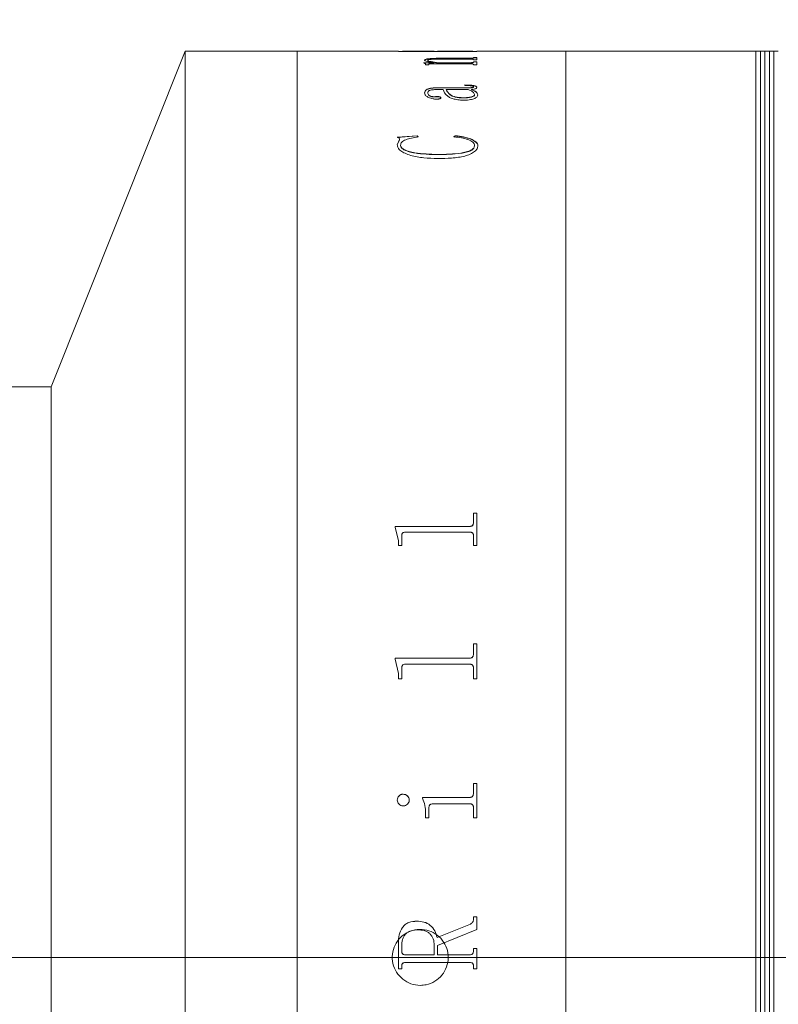
# Model space of a CAD drawing. Units: millimetres. Extents: x 0 to 465, y 0 to 297.
# Drawn here: x 321 to 328, y 229 to 238 of the extents above; entities that cross this region are included whole.
import ezdxf

# ---------------------------------------------------------------- set-up
doc = ezdxf.new("R2010")
doc.units = ezdxf.units.MM
doc.linetypes.add('CENTERX2', pattern=[20.32, 12.7, -2.54, 2.54, -2.54])
doc.layers.add('FORMAT', color=7, linetype='Continuous')
doc.styles.add('SLDTEXTSTYLE0', font='TXT', dxfattribs={"width": 0.7})
doc.dimstyles.new('SLDDIMSTYLE2', dxfattribs={"dimtxt": 2.728516, "dimasz": 3, "dimexe": 0, "dimexo": 0.0625, "dimgap": 0.682129, "dimtad": 1, "dimdec": 1, "dimlfac": 5, "dimrnd": 1e-09, "dimzin": 12, "dimdsep": 46, "dimtxsty": 'SLDTEXTSTYLE0', "dimsah": 1, "dimcen": 0.09, "dimadec": 0, "dimazin": 3, "dimtfac": 1, "dimtmove": 0, "dimatfit": 0, "dimfxl": 0, "dimfrac": 2, "dimtolj": 1, "dimtzin": 12, "dimarcsym": 0})

# ---------------------------------------------------------------- blocks, each defined once
blk = doc.blocks.new('_D_14')
at = {"layer": 'FORMAT'}
for p, q in [((300.2985, 237.595), (300.2985, 273.6336)), ((317.3195, 237.195), (317.3195, 273.6336)), ((300.2985, 272.6336), (293.7985, 272.6336)), ((300.2985, 272.6336), (317.3195, 272.6336)), ((317.3195, 272.6336), (323.8195, 272.6336))]:
    blk.add_line(p, q, dxfattribs=at)
for points in [[(300.2985, 272.6336), (297.2985, 273.1336), (297.2985, 272.1336)], [(317.3195, 272.6336), (320.3195, 272.1336), (320.3195, 273.1336)]]:
    blk.add_solid(points, dxfattribs=at)
at = {"layer": 'FORMAT', "insert": (304.3869, 275.7032), "char_height": 2.38125, "attachment_point": 1, "style": 'SLDTEXTSTYLE0'}
blk.add_mtext('85.1', dxfattribs=at)
blk = doc.blocks.new('_D_15')
at = {"layer": 'FORMAT'}
for p, q in [((317.3195, 237.195), (317.3195, 273.6336)), ((337.2195, 241.995), (337.2195, 273.6336)), ((317.3195, 272.6336), (337.2195, 272.6336))]:
    blk.add_line(p, q, dxfattribs=at)
for points in [[(317.3195, 272.6336), (320.3195, 272.1336), (320.3195, 273.1336)], [(337.2195, 272.6336), (334.2195, 273.1336), (334.2195, 272.1336)]]:
    blk.add_solid(points, dxfattribs=at)
at = {"layer": 'FORMAT', "insert": (326.8327, 275.7032), "char_height": 2.38125, "attachment_point": 1, "style": 'SLDTEXTSTYLE0'}
blk.add_mtext('99.5', dxfattribs=at)

msp = doc.modelspace()

# ---------------------------------------------------------------- linework, layer by layer
at = {"color": 7, "linetype": 'Continuous', "lineweight": 15}
for p, q in [((322.21948903, 237.694972), (321.01948903, 234.694972)), ((323.21948903, 237.694972), (322.21948903, 237.694972)), ((322.21948903, 221.494972), (322.21948903, 237.694972)), ((324.12436569, 237.694972), (323.21948903, 237.694972)), ((323.21948903, 221.494972), (323.21948903, 237.694972)), ((324.12436569, 237.69430544), (324.12436569, 237.694972)), ((324.15353236, 237.69430544), (324.12436569, 237.69430544)), ((324.15353236, 237.69430544), (324.15353236, 237.69457177)), ((324.1854334, 237.69494082), (324.44519903, 237.69494082)), ((324.76284226, 237.69484374), (324.18588913, 237.69484374)), ((324.47436569, 237.69494082), (324.76314607, 237.69494082)), ((324.79519903, 237.69430544), (324.79519903, 237.69457177)), ((324.79519903, 237.69456893), (324.82436569, 237.69456893)), ((324.82436569, 237.69430544), (324.79519903, 237.69430544)), ((325.61948903, 237.694972), (324.82436569, 237.694972)), ((324.82436569, 237.69430544), (324.82436569, 237.694972)), ((327.31948903, 237.694972), (325.61948903, 237.694972)), ((325.61948903, 221.494972), (325.61948903, 237.694972)), ((327.35948903, 237.694972), (327.31948903, 237.694972)), ((327.31948903, 221.494972), (327.31948903, 237.694972)), ((327.39948903, 237.694972), (327.35948903, 237.694972)), ((327.35948903, 237.694972), (327.35948903, 221.494972)), ((327.43948903, 237.694972), (327.39948903, 237.694972)), ((327.39948903, 237.694972), (327.39948903, 221.494972)), ((327.47948903, 237.694972), (327.43948903, 237.694972)), ((327.43948903, 237.694972), (327.43948903, 221.494972)), ((327.51948903, 237.694972), (327.47948903, 237.694972)), ((327.47948903, 237.694972), (327.47948903, 221.494972)), ((324.3479768, 237.59312224), (324.43957837, 237.59312224)), ((324.3479768, 237.59174886), (324.3479768, 237.59312224)), ((324.3479768, 237.59114739), (324.43957837, 237.59114739)), ((324.35769903, 237.61334494), (324.35769903, 237.61532528)), ((324.36742125, 237.57385034), (324.36742125, 237.57900302)), ((324.38686569, 237.61259963), (324.38686569, 237.61457978)), ((324.39658791, 237.57385034), (324.39658791, 237.5799488)), ((324.76329798, 237.58369345), (324.42043774, 237.58369345)), ((324.43957837, 237.59114739), (324.43957837, 237.59312224)), ((324.4807459, 237.59312224), (324.76253844, 237.59312224)), ((324.4807459, 237.59114739), (324.4807459, 237.59312224)), ((324.4807459, 237.59114739), (324.76253844, 237.59114739)), ((324.76253844, 237.62541915), (324.48894903, 237.62541915)), ((324.50353236, 237.63283887), (324.76284226, 237.63283887)), ((324.50353236, 237.63085421), (324.50353236, 237.63283887)), ((324.50353236, 237.63085421), (324.76284226, 237.63085421)), ((324.76253844, 237.59114739), (324.76253844, 237.59312224)), ((324.76284226, 237.63085421), (324.76284226, 237.63283887)), ((324.79519903, 237.63984172), (324.82436569, 237.63984172)), ((324.79519903, 237.63785533), (324.82436569, 237.63785533)), ((324.79519903, 237.61758294), (324.79519903, 237.62042644)), ((324.82436569, 237.61758294), (324.79519903, 237.61758294)), ((324.79519903, 237.60213622), (324.82436569, 237.60213622)), ((324.79519903, 237.59896792), (324.79519903, 237.60213622)), ((324.79519903, 237.60015914), (324.82436569, 237.60015914)), ((324.79519903, 237.59699162), (324.79519903, 237.59896792)), ((324.79519903, 237.57385034), (324.79519903, 237.57740958)), ((324.82436569, 237.61758294), (324.82436569, 237.63984172)), ((324.82436569, 237.57385034), (324.82436569, 237.60213622)), ((324.39658791, 237.57385034), (324.36742125, 237.57385034)), ((324.82436569, 237.57385034), (324.79519903, 237.57385034)), ((324.35769903, 237.32348918), (324.35769903, 237.3215809)), ((324.38686569, 237.32430732), (324.38686569, 237.32239884)), ((324.5229768, 237.35334772), (324.47634052, 237.35334772)), ((324.47740389, 237.36990876), (324.74977802, 237.36990876)), ((324.47740389, 237.36990876), (324.47740389, 237.36798903)), ((324.47740389, 237.36798903), (324.74977802, 237.36798903)), ((324.55214347, 237.35143208), (324.55214347, 237.35334772)), ((324.74689173, 237.35334772), (324.55214347, 237.35334772)), ((324.71742125, 237.38872027), (324.71742125, 237.39399399)), ((324.74977802, 237.36990876), (324.74977802, 237.36798903)), ((324.7760584, 237.35334772), (324.7760584, 237.35143208)), ((324.79519903, 237.37820641), (324.79519903, 237.37628463)), ((324.82436569, 237.37339302), (324.82436569, 237.37147242)), ((324.45522507, 237.28918812), (324.45522507, 237.28728831)), ((324.50353236, 237.27910994), (324.50353236, 237.27721262)), ((324.70542038, 237.27812484), (324.70542038, 237.28002238)), ((324.80492125, 237.30703185), (324.80492125, 237.30893653)), ((324.83408791, 237.30661625), (324.83408791, 237.30471214)), ((324.11464347, 236.92627451), (324.29131448, 236.94067841)), ((324.11464347, 236.92446431), (324.29131448, 236.93886465)), ((324.11464347, 236.85972519), (324.13515128, 236.90678093)), ((324.11464347, 236.85793142), (324.13515128, 236.90497555)), ((324.13515128, 236.90678093), (324.13515128, 236.90497555)), ((324.29131448, 236.94067841), (324.29936569, 236.93020983)), ((324.29131448, 236.94067841), (324.29131448, 236.93886465)), ((324.29131448, 236.93886465), (324.29936569, 236.92839866)), ((324.62019903, 236.93020983), (324.63280753, 236.94067841)), ((324.62019903, 236.92839866), (324.63280753, 236.93886465)), ((324.63280753, 236.94067841), (324.63280753, 236.93886465)), ((324.11464347, 236.85972519), (324.11464347, 236.85793142)), ((324.14381014, 236.85515072), (324.14381014, 236.85335808)), ((324.80492125, 236.85333111), (324.80492125, 236.85153892)), ((324.83408791, 236.85157714), (324.83408791, 236.84978538)), ((324.47649243, 236.77291129), (324.47649243, 236.77113896)), ((321.01948903, 234.694972), (320.11948903, 234.694972)), ((321.01948903, 224.494972), (321.01948903, 234.694972)), ((321.01948903, 229.594972), (321.01948903, 234.694972)), ((324.79519903, 233.56720843), (324.82436569, 233.56720843)), ((324.79519903, 233.48166229), (324.79519903, 233.56720843)), ((324.79519903, 233.56622763), (324.82436569, 233.56622763)), ((324.82436569, 233.27590275), (324.82436569, 233.56720843)), ((324.09519903, 233.44803269), (324.76284226, 233.44803269)), ((324.09519903, 233.44041403), (324.09519903, 233.44803269)), ((324.09519903, 233.44708132), (324.76284226, 233.44708132)), ((324.12436569, 233.31819364), (324.09519903, 233.44041403)), ((324.76284226, 233.44803269), (324.76284226, 233.44708132)), ((324.79519903, 233.48166229), (324.79519903, 233.48070261)), ((324.15353236, 233.27590275), (324.15353236, 233.36170115)), ((324.76284226, 233.39662235), (324.18588913, 233.39662235)), ((324.79519903, 233.27590275), (324.79519903, 233.36277699)), ((324.12436569, 233.27590275), (324.12436569, 233.31819364)), ((324.15353236, 233.27590275), (324.12436569, 233.27590275)), ((324.82436569, 233.27590275), (324.79519903, 233.27590275)), ((324.79519903, 232.39849668), (324.82436569, 232.39849668)), ((324.79519903, 232.3065112), (324.79519903, 232.39849668)), ((324.79519903, 232.39780445), (324.82436569, 232.39780445)), ((324.82436569, 232.08612387), (324.82436569, 232.39849668)), ((324.79519903, 232.3065112), (324.79519903, 232.30584169)), ((324.09519903, 232.27040847), (324.76284226, 232.27040847)), ((324.09519903, 232.26223407), (324.09519903, 232.27040847)), ((324.09519903, 232.26974787), (324.76284226, 232.26974787)), ((324.12436569, 232.13132389), (324.09519903, 232.26223407)), ((324.76284226, 232.21528015), (324.18588913, 232.21528015)), ((324.76284226, 232.27040847), (324.76284226, 232.26974787)), ((324.12436569, 232.08612387), (324.12436569, 232.13132389)), ((324.15353236, 232.08612387), (324.15353236, 232.17787636)), ((324.79519903, 232.08612387), (324.79519903, 232.17902816)), ((324.15353236, 232.08612387), (324.12436569, 232.08612387)), ((324.82436569, 232.08612387), (324.79519903, 232.08612387)), ((324.79519903, 231.14940939), (324.82436569, 231.14940939)), ((324.79519903, 231.06255033), (324.79519903, 231.14940939)), ((324.79519903, 231.14902558), (324.82436569, 231.14902558)), ((324.82436569, 230.84300942), (324.82436569, 231.14940939)), ((324.11464347, 231.00125538), (324.11464347, 231.00090815)), ((324.16598896, 231.05388453), (324.16598896, 231.0535243)), ((324.22158791, 231.00125538), (324.22158791, 231.00090815)), ((324.33825458, 231.02518546), (324.76284226, 231.02518546)), ((324.33825458, 231.01696094), (324.33825458, 231.02518546)), ((324.33825458, 231.02483232), (324.76284226, 231.02483232)), ((324.76284226, 231.02518546), (324.76284226, 231.02483232)), ((324.79519903, 231.06255033), (324.79519903, 231.06218797)), ((324.39658791, 230.84300942), (324.39658791, 230.93028905)), ((324.76329798, 230.96773206), (324.43243861, 230.96773206)), ((324.79519903, 230.84300942), (324.79519903, 230.93028905)), ((324.36742125, 230.84300942), (324.36742125, 230.88441893)), ((324.39658791, 230.84300942), (324.36742125, 230.84300942)), ((324.82436569, 230.84300942), (324.79519903, 230.84300942)), ((324.28873201, 229.91874811), (324.28873201, 229.91866816)), ((324.79519903, 229.95760203), (324.82436569, 229.95760203)), ((324.79519903, 229.93331925), (324.79519903, 229.95760203)), ((324.79519903, 229.95751249), (324.82436569, 229.95751249)), ((324.79519903, 229.93331925), (324.79519903, 229.93323571)), ((324.82436569, 229.84542207), (324.82436569, 229.95760203)), ((324.46950458, 229.77131611), (324.76709573, 229.89279068)), ((324.46950458, 229.77127257), (324.76709573, 229.89271715)), ((324.82436569, 229.84542207), (324.47436569, 229.70235989)), ((324.76709573, 229.89279068), (324.76709573, 229.89271715)), ((324.46950458, 229.77131611), (324.46950458, 229.77127257)), ((324.12436569, 229.49105946), (324.12436569, 229.7233212)), ((324.15353236, 229.65268807), (324.15353236, 229.69582831)), ((324.44519903, 229.61744547), (324.44519903, 229.70372695)), ((324.47436569, 229.61744547), (324.47436569, 229.70235989)), ((324.79519903, 229.67577749), (324.82436569, 229.67577749)), ((324.79519903, 229.65238425), (324.79519903, 229.67577749)), ((324.79519903, 229.67575754), (324.82436569, 229.67575754)), ((324.82436569, 229.49105946), (324.82436569, 229.67577749)), ((321.01948903, 224.494972), (321.01948903, 229.594972)), ((324.15353236, 229.65267382), (324.15353236, 229.65268807)), ((324.1854334, 229.61744547), (324.44519903, 229.61744547)), ((324.1854334, 229.61743992), (324.1854334, 229.61744547)), ((324.1854334, 229.61743992), (324.44519903, 229.61743992)), ((324.44519903, 229.61743992), (324.44519903, 229.61744547)), ((324.47436569, 229.61744547), (324.76314607, 229.61744547)), ((324.47436569, 229.61744547), (324.47436569, 229.61743992)), ((324.47436569, 229.61743992), (324.76314607, 229.61743992)), ((324.76314607, 229.61744547), (324.76314607, 229.61743992)), ((324.79519903, 229.65238425), (324.79519903, 229.65237008)), ((324.15353236, 229.49108512), (324.12436569, 229.49108512)), ((324.15353236, 229.49105946), (324.12436569, 229.49105946)), ((324.15353236, 229.51445203), (324.15353236, 229.51447192)), ((324.15353236, 229.49105946), (324.15353236, 229.51445203)), ((324.18588913, 229.54939018), (324.18588913, 229.54940144)), ((324.76284226, 229.54940144), (324.18588913, 229.54940144)), ((324.76284226, 229.54939018), (324.18588913, 229.54939018)), ((324.76284226, 229.54939018), (324.76284226, 229.54940144)), ((324.79519903, 229.51445203), (324.79519903, 229.51447192)), ((324.79519903, 229.49105946), (324.79519903, 229.51445203)), ((324.82436569, 229.49108512), (324.79519903, 229.49108512)), ((324.82436569, 229.49105946), (324.79519903, 229.49105946))]:
    msp.add_line(p, q, dxfattribs=at)
for points, knots in [([(324.15353236, 237.69476637), (324.15380904, 237.69479618), (324.15423443, 237.69484202), (324.15751996, 237.69488403), (324.16111957, 237.69490888), (324.1660202, 237.69492548), (324.17406749, 237.69493889), (324.18089519, 237.69494005), (324.1854334, 237.69494082)], [0, 0, 0, 0, 0.2480937265, 0.381449364, 0.500277157, 0.6245345424, 0.7504372734, 1, 1, 1, 1]), ([(324.18588913, 237.69484374), (324.18128891, 237.69484234), (324.17419578, 237.69484018), (324.16565228, 237.6948185), (324.16026719, 237.69479139), (324.15668925, 237.69475059), (324.15387292, 237.69468245), (324.15366686, 237.69461548), (324.15353236, 237.69457177)], [0, 0, 0, 0, 0.2485592808, 0.3832568114, 0.4996543337, 0.6166053324, 0.7497517412, 1, 1, 1, 1]), ([(324.79519903, 237.69457177), (324.79506389, 237.69461549), (324.79485694, 237.69468242), (324.79204517, 237.69475061), (324.78845429, 237.69479141), (324.78310579, 237.69481864), (324.77456295, 237.69484046), (324.76746868, 237.69484245), (324.76284226, 237.69484374)], [0, 0, 0, 0, 0.2501945596, 0.3831361384, 0.5002435821, 0.6170868234, 0.7502883184, 1, 1, 1, 1]), ([(324.76314607, 237.69494082), (324.76766801, 237.69494006), (324.77444409, 237.69493893), (324.78243411, 237.6949257), (324.78733771, 237.69490932), (324.79104425, 237.69488521), (324.79452181, 237.69484384), (324.79492976, 237.69479847), (324.79519903, 237.69476853)], [0, 0, 0, 0, 0.2496576828, 0.3741098488, 0.4976169162, 0.6190900271, 0.74857255, 1, 1, 1, 1]), ([(324.36742125, 237.57900302), (324.36683218, 237.58127253), (324.36594851, 237.58467702), (324.35857356, 237.58896056), (324.3515099, 237.5908192), (324.3479768, 237.59174886)], [0, 0, 0, 0, 0.4998593915, 0.74983988, 1, 1, 1, 1]), ([(324.35769903, 237.61532528), (324.35879519, 237.61794822), (324.36045354, 237.6219164), (324.37667695, 237.62645998), (324.3954585, 237.6291677), (324.41959127, 237.63104829), (324.4556723, 237.632568), (324.48456902, 237.63273155), (324.50353236, 237.63283887)], [0, 0, 0, 0, 0.2497029835, 0.377769119, 0.4996551879, 0.6188645891, 0.749881732, 1, 1, 1, 1]), ([(324.35769903, 237.61334494), (324.35879531, 237.61596725), (324.36045395, 237.6199347), (324.37667782, 237.62447717), (324.39546236, 237.62718431), (324.41959376, 237.62906443), (324.4556758, 237.63058333), (324.48456924, 237.63074688), (324.50353236, 237.63085421)], [0, 0, 0, 0, 0.2496711068, 0.3777415046, 0.4996096134, 0.618860962, 0.7498538166, 1, 1, 1, 1]), ([(324.43957837, 237.59312224), (324.41853893, 237.59633133), (324.38697858, 237.60114516), (324.36143404, 237.60911724), (324.35894393, 237.6132561), (324.35769903, 237.61532528)], [0, 0, 0, 0, 0.50000324084, 0.75003311348, 1, 1, 1, 1]), ([(324.48894903, 237.62541915), (324.47665487, 237.62535361), (324.45211321, 237.62522277), (324.42237582, 237.62382327), (324.40331203, 237.62170964), (324.39320384, 237.61959267), (324.38769283, 237.61716164), (324.3871416, 237.61544099), (324.38686569, 237.61457978)], [0, 0, 0, 0, 0.25036397225, 0.49977804484, 0.62612052915, 0.74966210115, 0.8747011598, 1, 1, 1, 1]), ([(324.38686569, 237.61457978), (324.38879792, 237.61248309), (324.39266887, 237.60828268), (324.42345542, 237.60053117), (324.45783838, 237.59608469), (324.4807459, 237.59312224)], [0, 0, 0, 0, 0.2496071139, 0.5000535086, 1, 1, 1, 1]), ([(324.38686569, 237.61259963), (324.38879799, 237.61050344), (324.39266916, 237.60630392), (324.42345711, 237.59855419), (324.45783873, 237.59410903), (324.4807459, 237.59114739)], [0, 0, 0, 0, 0.2495893193, 0.5000300022, 1, 1, 1, 1]), ([(324.42043774, 237.58369345), (324.4172301, 237.58367379), (324.41234028, 237.58364382), (324.40618379, 237.58333797), (324.40210058, 237.58294491), (324.39911499, 237.58231725), (324.39685411, 237.58131029), (324.39669204, 237.58048136), (324.39658791, 237.5799488)], [0, 0, 0, 0, 0.2504762166, 0.3818334025, 0.5007897568, 0.6146506651, 0.7524209905, 1, 1, 1, 1]), ([(324.79519903, 237.62042644), (324.79508036, 237.62107602), (324.79489906, 237.62206846), (324.79223606, 237.62330397), (324.78874098, 237.62413065), (324.78347179, 237.62476539), (324.77472721, 237.62532152), (324.76737117, 237.62538044), (324.76253844, 237.62541915)], [0, 0, 0, 0, 0.250453596, 0.3826492847, 0.5006860671, 0.6196228277, 0.7501018998, 1, 1, 1, 1]), ([(324.76253844, 237.59312224), (324.76728518, 237.59317754), (324.77439384, 237.59326036), (324.78268838, 237.59400996), (324.78926323, 237.59507451), (324.79450094, 237.59678936), (324.79496606, 237.59824087), (324.79519903, 237.59896792)], [0, 0, 0, 0, 0.2496548452, 0.3738800133, 0.4998431192, 0.7494793919, 1, 1, 1, 1]), ([(324.76253844, 237.59114739), (324.76728516, 237.59120266), (324.77439497, 237.59128545), (324.78268902, 237.59203505), (324.78926366, 237.59309928), (324.79450087, 237.59481356), (324.79496604, 237.59626476), (324.79519903, 237.59699162)], [0, 0, 0, 0, 0.2496872911, 0.3739897709, 0.4998854341, 0.7495060632, 1, 1, 1, 1]), ([(324.76284226, 237.63283887), (324.76755494, 237.63288061), (324.77458667, 237.63294288), (324.78269721, 237.63353416), (324.78924532, 237.63435809), (324.79449865, 237.63569533), (324.79496598, 237.63682688), (324.79519903, 237.63739117)], [0, 0, 0, 0, 0.2486111795, 0.3709497374, 0.495108135, 0.7482212765, 1, 1, 1, 1]), ([(324.76284226, 237.63085421), (324.76755111, 237.63089665), (324.7745731, 237.63095993), (324.78271198, 237.63154594), (324.78923053, 237.63237404), (324.79450243, 237.63370941), (324.79496724, 237.63484106), (324.79519903, 237.63540538)], [0, 0, 0, 0, 0.2486211948, 0.3707523441, 0.4951959358, 0.7482706241, 1, 1, 1, 1]), ([(324.79519903, 237.57740958), (324.7950881, 237.57821596), (324.79491929, 237.57944314), (324.79231593, 237.58098175), (324.78899982, 237.58202369), (324.78394427, 237.58284931), (324.77535153, 237.58356773), (324.76808156, 237.58364356), (324.76329798, 237.58369345)], [0, 0, 0, 0, 0.2504824882, 0.3811935099, 0.5008501198, 0.6200318893, 0.7499843622, 1, 1, 1, 1]), ([(324.35769903, 237.32348918), (324.35841846, 237.32911633), (324.35985455, 237.34034887), (324.37481221, 237.35369762), (324.39838951, 237.36226046), (324.42191905, 237.36689775), (324.44896811, 237.36955265), (324.46792148, 237.36979001), (324.47740389, 237.36990876)], [0, 0, 0, 0, 0.2503928039, 0.499817371, 0.6265089226, 0.7497978638, 0.874823446, 1, 1, 1, 1]), ([(324.35769903, 237.3215809), (324.3584184, 237.32720669), (324.3598544, 237.33843666), (324.37481391, 237.35178263), (324.39839078, 237.3603434), (324.42192151, 237.36497894), (324.4489684, 237.36763303), (324.4679215, 237.36787031), (324.47740389, 237.36798903)], [0, 0, 0, 0, 0.2503684243, 0.4997753106, 0.6264888809, 0.7497644645, 0.8748052108, 1, 1, 1, 1]), ([(324.4619091, 237.26764643), (324.45719106, 237.26774954), (324.44775511, 237.26795578), (324.4302704, 237.27039257), (324.40455816, 237.27710372), (324.37832604, 237.28965122), (324.36034404, 237.30641938), (324.35858462, 237.31777391), (324.35769903, 237.32348918)], [0, 0, 0, 0, 0.062536549, 0.1250715161, 0.2499889995, 0.4996973314, 0.7481745269, 1, 1, 1, 1]), ([(324.47634052, 237.35334772), (324.46328091, 237.35311203), (324.44319541, 237.35274953), (324.41920969, 237.34978036), (324.40323573, 237.34638846), (324.39451926, 237.34134983), (324.38762319, 237.33401263), (324.38716869, 237.32818938), (324.38686569, 237.32430732)], [0, 0, 0, 0, 0.2501670657, 0.3847533181, 0.4997336155, 0.6244111949, 0.7496137405, 1, 1, 1, 1]), ([(324.38686569, 237.32430732), (324.38768816, 237.3164824), (324.38871901, 237.30667502), (324.40611077, 237.29601297), (324.41709778, 237.29225667), (324.42745054, 237.28993624), (324.43634196, 237.28875522), (324.4458813, 237.28848753), (324.45210642, 237.28895428), (324.45522507, 237.28918812)], [0, 0, 0, 0, 0.4992072149, 0.6256831207, 0.7495885001, 0.8159239672, 0.8748366616, 0.9372959442, 1, 1, 1, 1]), ([(324.38686569, 237.32239884), (324.38768838, 237.31457578), (324.38871951, 237.30477063), (324.40611098, 237.29411126), (324.41709994, 237.29035572), (324.42745204, 237.28803546), (324.43634445, 237.28685555), (324.44588121, 237.28658787), (324.4521064, 237.28705453), (324.45522507, 237.28728831)], [0, 0, 0, 0, 0.4991707372, 0.6256435039, 0.749553062, 0.8159376164, 0.8748161713, 0.9372858674, 1, 1, 1, 1]), ([(324.71635788, 237.25824838), (324.69943919, 237.25869671), (324.6656168, 237.25959297), (324.62066371, 237.26791607), (324.58566918, 237.27977639), (324.54190391, 237.30873243), (324.53138854, 237.33351944), (324.5229768, 237.35334772)], [0, 0, 0, 0, 0.1248506227, 0.2495906526, 0.374562345, 0.4996832344, 1, 1, 1, 1]), ([(324.55214347, 237.35334772), (324.55935303, 237.33797094), (324.56836747, 237.31874466), (324.60472306, 237.29699574), (324.63145175, 237.28787015), (324.66590337, 237.28119907), (324.6922496, 237.28041457), (324.70542038, 237.28002238)], [0, 0, 0, 0, 0.5001446204, 0.625353143, 0.7504333026, 0.8752388011, 1, 1, 1, 1]), ([(324.55214347, 237.35143208), (324.55935333, 237.33605889), (324.56836821, 237.31683693), (324.60472369, 237.2950937), (324.63145289, 237.28597036), (324.66590447, 237.27930115), (324.69224973, 237.2785169), (324.70542038, 237.27812484)], [0, 0, 0, 0, 0.5001105957, 0.6253160796, 0.7504003202, 0.8752189048, 1, 1, 1, 1]), ([(324.71742125, 237.39399399), (324.72977432, 237.39389078), (324.75443514, 237.39368472), (324.78527915, 237.39163851), (324.80531791, 237.38753991), (324.81643592, 237.38341263), (324.82330078, 237.37857405), (324.82401051, 237.37512107), (324.82436569, 237.37339302)], [0, 0, 0, 0, 0.250480513, 0.5000419305, 0.6249258115, 0.749870365, 0.8748224655, 1, 1, 1, 1]), ([(324.71742125, 237.39206831), (324.72977431, 237.39196511), (324.75443486, 237.3917591), (324.78527824, 237.38971353), (324.80531745, 237.38561595), (324.81643566, 237.38148969), (324.82330075, 237.37665225), (324.8240105, 237.37320005), (324.82436569, 237.37147242)], [0, 0, 0, 0, 0.25050379517, 0.50008347664, 0.62496786445, 0.74990431511, 0.87484123273, 1, 1, 1, 1]), ([(324.79519903, 237.37820641), (324.79493568, 237.37933348), (324.7945427, 237.38101533), (324.79075619, 237.38300431), (324.78602211, 237.38463718), (324.77744121, 237.38619381), (324.75454794, 237.38843084), (324.73369326, 237.38859342), (324.71742125, 237.38872027)], [0, 0, 0, 0, 0.1248208427, 0.1862614006, 0.2500264016, 0.3592358251, 0.5000391405, 1, 1, 1, 1]), ([(324.80492125, 237.30893653), (324.8011424, 237.31715715), (324.79356612, 237.33363883), (324.76247529, 237.34676736), (324.74689173, 237.35334772)], [0, 0, 0, 0, 0.49877304733, 1, 1, 1, 1]), ([(324.74977802, 237.36990876), (324.76075837, 237.36988181), (324.77326153, 237.36985112), (324.78610162, 237.37110011), (324.78941789, 237.37172814), (324.79167355, 237.37264199), (324.79476023, 237.37475131), (324.79500606, 237.37668699), (324.79519903, 237.37820641)], [0, 0, 0, 0, 0.5000601546, 0.5694103667, 0.6250681989, 0.681760841, 0.7501958411, 1, 1, 1, 1]), ([(324.74977802, 237.36798903), (324.76075792, 237.36796225), (324.77326168, 237.36793175), (324.78610297, 237.36918004), (324.78941988, 237.36980852), (324.79167443, 237.37072202), (324.79476013, 237.37283086), (324.79500599, 237.37476557), (324.79519903, 237.37628463)], [0, 0, 0, 0, 0.5001043106, 0.5695123053, 0.6251184372, 0.6818924574, 0.7502339883, 1, 1, 1, 1]), ([(324.82436569, 237.37339302), (324.82406833, 237.37121499), (324.82347473, 237.36686724), (324.81668528, 237.36158451), (324.8067996, 237.35813747), (324.79446949, 237.35536137), (324.78336676, 237.35414705), (324.7760584, 237.35334772)], [0, 0, 0, 0, 0.25034238875, 0.49972923302, 0.62017100831, 0.74997776094, 1, 1, 1, 1]), ([(324.7760584, 237.35334772), (324.7927538, 237.34648744), (324.82606659, 237.33279892), (324.83141832, 237.31533018), (324.83408791, 237.30661625)], [0, 0, 0, 0, 0.50117073332, 1, 1, 1, 1]), ([(324.7760584, 237.35143208), (324.79275379, 237.34457361), (324.82606566, 237.3308891), (324.83141806, 237.313424), (324.83408791, 237.30471214)], [0, 0, 0, 0, 0.5011845032, 1, 1, 1, 1]), ([(324.45522507, 237.28918812), (324.45796768, 237.28955915), (324.4634459, 237.29030028), (324.47242485, 237.29058312), (324.48131914, 237.29013081), (324.48954488, 237.28895126), (324.49658631, 237.28715434), (324.50265864, 237.28384994), (324.5031819, 237.28101123), (324.50353236, 237.27910994)], [0, 0, 0, 0, 0.1252429498, 0.2501661466, 0.3737389114, 0.5005883309, 0.6272059852, 0.7503137024, 1, 1, 1, 1]), ([(324.45522507, 237.28728831), (324.4579676, 237.28765909), (324.46344574, 237.28839971), (324.47244496, 237.28868554), (324.48133175, 237.28822169), (324.48956373, 237.28704928), (324.49658644, 237.28525428), (324.50265892, 237.28195141), (324.50318198, 237.27911357), (324.50353236, 237.27721262)], [0, 0, 0, 0, 0.1252589304, 0.2502014841, 0.3745808405, 0.5006054777, 0.6272868939, 0.7503343826, 1, 1, 1, 1]), ([(324.50353236, 237.27910994), (324.50305506, 237.27744577), (324.50233966, 237.27495147), (324.49688839, 237.2720748), (324.49157156, 237.27028961), (324.4849003, 237.26894989), (324.47500924, 237.26787353), (324.46709113, 237.26773626), (324.4619091, 237.26764643)], [0, 0, 0, 0, 0.2499221879, 0.3745906763, 0.50062869, 0.6194976928, 0.7509788214, 1, 1, 1, 1]), ([(324.70542038, 237.28002238), (324.71183873, 237.28010662), (324.72467061, 237.28027503), (324.74945304, 237.28239089), (324.77278216, 237.28611348), (324.79078584, 237.2918884), (324.80273508, 237.29906277), (324.80404666, 237.30498651), (324.80492125, 237.30893653)], [0, 0, 0, 0, 0.1253540262, 0.2506140501, 0.5003251404, 0.6256772642, 0.7503966829, 1, 1, 1, 1]), ([(324.70542038, 237.27812484), (324.71183871, 237.27820905), (324.72467047, 237.27837741), (324.74945245, 237.28049271), (324.77278128, 237.28421422), (324.79078546, 237.28998776), (324.80273491, 237.29716033), (324.8040466, 237.30308276), (324.80492125, 237.30703185)], [0, 0, 0, 0, 0.1253684569, 0.2506411914, 0.5003674299, 0.6257179044, 0.75042768, 1, 1, 1, 1]), ([(324.83408791, 237.30661625), (324.8332003, 237.3010798), (324.83142853, 237.29002852), (324.81344249, 237.27656914), (324.78953374, 237.26796403), (324.76830366, 237.26258004), (324.7433382, 237.2589147), (324.72535218, 237.25847051), (324.71635788, 237.25824838)], [0, 0, 0, 0, 0.2502876556, 0.4995974915, 0.6247914473, 0.7499610895, 0.8749626045, 1, 1, 1, 1]), ([(324.13515128, 236.90678093), (324.13486514, 236.91059645), (324.13443607, 236.91631759), (324.12528742, 236.92294926), (324.11819622, 236.9251646), (324.11464347, 236.92627451)], [0, 0, 0, 0, 0.4997766374, 0.7493845216, 1, 1, 1, 1]), ([(324.29936569, 236.93020983), (324.27967073, 236.92713281), (324.24031621, 236.92098431), (324.19588666, 236.90825267), (324.16806027, 236.89461208), (324.14819358, 236.87832332), (324.14557002, 236.86445415), (324.14381014, 236.85515072)], [0, 0, 0, 0, 0.2504828441, 0.5005153466, 0.6283556907, 0.7507012306, 1, 1, 1, 1]), ([(324.80492125, 236.85333111), (324.80420015, 236.85846564), (324.8027581, 236.86873362), (324.79089228, 236.88307488), (324.77159005, 236.89575866), (324.73855733, 236.90987902), (324.68784045, 236.92307618), (324.64275907, 236.92783058), (324.62019903, 236.93020983)], [0, 0, 0, 0, 0.1250134684, 0.2500005507, 0.3709251423, 0.5001758153, 0.7498734052, 1, 1, 1, 1]), ([(324.63280753, 236.94067841), (324.6577475, 236.93758119), (324.7075979, 236.93139043), (324.77269569, 236.91254284), (324.81421505, 236.89039096), (324.83185109, 236.86881703), (324.83334214, 236.85732509), (324.83408791, 236.85157714)], [0, 0, 0, 0, 0.2502975259, 0.5002985257, 0.7496675282, 0.8747904773, 1, 1, 1, 1]), ([(324.63280753, 236.93886465), (324.65774729, 236.93576826), (324.707596, 236.92957928), (324.77269333, 236.91073691), (324.81421416, 236.88859045), (324.83185104, 236.86702123), (324.83334212, 236.85553194), (324.83408791, 236.84978538)], [0, 0, 0, 0, 0.2503215377, 0.5003338973, 0.7496948642, 0.8748056403, 1, 1, 1, 1]), ([(324.47649243, 236.73654111), (324.43435031, 236.73757926), (324.35015874, 236.73965329), (324.25030452, 236.75860459), (324.18278292, 236.78207236), (324.14268669, 236.80485894), (324.12299715, 236.82714483), (324.11571117, 236.84572759), (324.11499944, 236.85505843), (324.11464347, 236.85972519)], [0, 0, 0, 0, 0.25014170906, 0.49973337113, 0.62638109116, 0.74979560957, 0.87471696579, 0.9373404729, 1, 1, 1, 1]), ([(324.14381014, 236.85515072), (324.14553925, 236.84735821), (324.14899716, 236.83177456), (324.17975115, 236.81244114), (324.22171653, 236.79819413), (324.31695556, 236.77781291), (324.40628425, 236.77506837), (324.47649243, 236.77291129)], [0, 0, 0, 0, 0.1248400029, 0.2496579636, 0.3643306856, 0.5003935719, 1, 1, 1, 1]), ([(324.14381014, 236.85335808), (324.14553937, 236.84556739), (324.14899766, 236.82998686), (324.17975415, 236.81065763), (324.2217193, 236.79641458), (324.31696063, 236.77603916), (324.40628516, 236.77329545), (324.47649243, 236.77113896)], [0, 0, 0, 0, 0.1248190826, 0.2496246661, 0.3643108883, 0.5003613204, 1, 1, 1, 1]), ([(324.47649243, 236.77291129), (324.54682134, 236.77419723), (324.63477952, 236.77580552), (324.73191904, 236.79415392), (324.7739772, 236.80882797), (324.8011073, 236.82997766), (324.80364876, 236.84553947), (324.80492125, 236.85333111)], [0, 0, 0, 0, 0.500064519, 0.6254151972, 0.7503083883, 0.8749818192, 1, 1, 1, 1]), ([(324.83408791, 236.85157714), (324.83285073, 236.84237241), (324.83037798, 236.82397492), (324.80723147, 236.79737847), (324.76811883, 236.77499808), (324.70126983, 236.75206532), (324.59978128, 236.73855081), (324.51763683, 236.73721179), (324.47649243, 236.73654111)], [0, 0, 0, 0, 0.1250886205, 0.2500149052, 0.374957245, 0.4999672355, 0.7495442324, 1, 1, 1, 1]), ([(324.47649243, 236.77113896), (324.54682066, 236.77242446), (324.63477739, 236.7740322), (324.73191768, 236.79237605), (324.77397546, 236.8070459), (324.80110703, 236.82819059), (324.8036487, 236.84374913), (324.80492125, 236.85153892)], [0, 0, 0, 0, 0.5000986687, 0.6254535111, 0.7503437243, 0.8750029453, 1, 1, 1, 1]), ([(324.76284226, 233.44803269), (324.7675905, 233.44841025), (324.77472514, 233.44897757), (324.78304853, 233.45323853), (324.78932592, 233.45951545), (324.79450722, 233.46916992), (324.79496819, 233.47749395), (324.79519903, 233.48166229)], [0, 0, 0, 0, 0.2491867411, 0.3744245266, 0.4997090764, 0.749474677, 1, 1, 1, 1]), ([(324.76284226, 233.44708132), (324.76759044, 233.44745876), (324.77472486, 233.44802589), (324.78304833, 233.45228572), (324.78932571, 233.45856097), (324.79450718, 233.46821307), (324.79496818, 233.47653528), (324.79519903, 233.48070261)], [0, 0, 0, 0, 0.2492191335, 0.3744662891, 0.4997514215, 0.74950105, 1, 1, 1, 1]), ([(324.18588913, 233.39662235), (324.18089857, 233.39639208), (324.17336943, 233.39604467), (324.16475724, 233.39161088), (324.15951449, 233.38713128), (324.1563239, 233.38121245), (324.15381705, 233.3727705), (324.1536447, 233.3660692), (324.15353236, 233.36170115)], [0, 0, 0, 0, 0.2496736249, 0.3766771748, 0.4992160222, 0.6157783914, 0.7495558987, 1, 1, 1, 1]), ([(324.79519903, 233.36277699), (324.79507676, 233.36707141), (324.79488913, 233.3736618), (324.79230848, 233.38195546), (324.78898657, 233.38762924), (324.78386014, 233.39209832), (324.77728375, 233.39494138), (324.77011057, 233.39649888), (324.76526606, 233.39658117), (324.76284226, 233.39662235)], [0, 0, 0, 0, 0.2502048301, 0.3839747465, 0.5002622765, 0.6206117639, 0.7497359811, 0.8747879961, 1, 1, 1, 1]), ([(324.76284226, 232.27040847), (324.7675905, 232.2708136), (324.77472514, 232.27142235), (324.78304853, 232.27599494), (324.78932592, 232.28273175), (324.79450722, 232.29309539), (324.79496819, 232.30203474), (324.79519903, 232.3065112)], [0, 0, 0, 0, 0.2491867411, 0.3744245266, 0.4997090764, 0.749474677, 1, 1, 1, 1]), ([(324.76284226, 232.26974787), (324.76759044, 232.27015288), (324.77472486, 232.27076142), (324.78304833, 232.27533279), (324.78932571, 232.28206781), (324.79450718, 232.29242892), (324.79496818, 232.3013663), (324.79519903, 232.30584169)], [0, 0, 0, 0, 0.2492191335, 0.3744662891, 0.4997514215, 0.74950105, 1, 1, 1, 1]), ([(324.18588913, 232.21528015), (324.18089857, 232.21503337), (324.17336943, 232.21466106), (324.16475724, 232.20991022), (324.15951449, 232.20511081), (324.1563239, 232.19877032), (324.15381705, 232.18972832), (324.1536447, 232.18255324), (324.15353236, 232.17787636)], [0, 0, 0, 0, 0.2496736249, 0.3766771748, 0.4992160222, 0.6157783914, 0.7495558987, 1, 1, 1, 1]), ([(324.79519903, 232.17902816), (324.79507676, 232.18362633), (324.79488913, 232.19068286), (324.79230848, 232.19956622), (324.78898657, 232.20564429), (324.78386014, 232.2104325), (324.77728375, 232.21347888), (324.77011057, 232.21514784), (324.76526606, 232.21523603), (324.76284226, 232.21528015)], [0, 0, 0, 0, 0.2502048301, 0.3839747465, 0.5002622765, 0.6206117639, 0.7497359811, 0.8747879961, 1, 1, 1, 1]), ([(324.11464347, 231.00125538), (324.1154514, 231.00798236), (324.1170686, 231.0214474), (324.12713611, 231.03578999), (324.13712556, 231.04494006), (324.1459874, 231.05013796), (324.15572723, 231.05329961), (324.16256662, 231.05368945), (324.16598896, 231.05388453)], [0, 0, 0, 0, 0.2492492221, 0.4989087317, 0.6279037458, 0.7493858481, 0.8745963078, 1, 1, 1, 1]), ([(324.11464347, 231.00090815), (324.11545144, 231.00763356), (324.11706876, 231.02109588), (324.12713747, 231.03543574), (324.13712683, 231.04458343), (324.14598913, 231.04977914), (324.15572733, 231.05293956), (324.16256663, 231.05332929), (324.16598896, 231.0535243)], [0, 0, 0, 0, 0.2492218835, 0.498869723, 0.6279239976, 0.7493570976, 0.8745806162, 1, 1, 1, 1]), ([(324.16598896, 230.94856495), (324.15911302, 230.9493489), (324.14535786, 230.95091716), (324.12876695, 230.96400499), (324.11706484, 230.98112272), (324.11544363, 230.99460239), (324.11464347, 231.00125538)], [0, 0, 0, 0, 0.24985018311, 0.49982023597, 0.75313239548, 1, 1, 1, 1]), ([(324.16598896, 231.05388453), (324.17308973, 231.05308224), (324.18730068, 231.05147661), (324.204704, 231.03852578), (324.21588976, 231.02489649), (324.22094587, 231.01171295), (324.22137378, 231.00474315), (324.22158791, 231.00125538)], [0, 0, 0, 0, 0.2495028518, 0.4993361958, 0.7493443421, 0.8745692477, 1, 1, 1, 1]), ([(324.16598896, 231.0535243), (324.17308964, 231.05272228), (324.18729993, 231.05111722), (324.20470341, 231.03816994), (324.21588952, 231.02454389), (324.22094585, 231.01136328), (324.22137378, 231.00439507), (324.22158791, 231.00090815)], [0, 0, 0, 0, 0.24953014, 0.4993735085, 0.7493723857, 0.8745848794, 1, 1, 1, 1]), ([(324.22158791, 231.00125538), (324.22137365, 230.99776445), (324.22094542, 230.99078765), (324.21587974, 230.97762107), (324.20483468, 230.96371183), (324.19018024, 230.95347902), (324.17660196, 230.94919292), (324.16952839, 230.94877438), (324.16598896, 230.94856495)], [0, 0, 0, 0, 0.125265103, 0.2503483071, 0.499930398, 0.749560299, 0.8746861543, 1, 1, 1, 1]), ([(324.36742125, 230.88441893), (324.3669523, 230.90751458), (324.36601607, 230.95362323), (324.34749735, 230.99587361), (324.33825458, 231.01696094)], [0, 0, 0, 0, 0.5008960538, 1, 1, 1, 1]), ([(324.76284226, 231.02518546), (324.76761266, 231.02550532), (324.77477512, 231.02598558), (324.78301391, 231.0308593), (324.78945138, 231.03770942), (324.79449569, 231.04860359), (324.79496443, 231.0578985), (324.79519903, 231.06255033)], [0, 0, 0, 0, 0.2493922899, 0.3744460088, 0.4998729273, 0.7497012089, 1, 1, 1, 1]), ([(324.76284226, 231.02483232), (324.76761267, 231.02515197), (324.77477642, 231.02563199), (324.78301454, 231.030506), (324.78945194, 231.03735396), (324.79449561, 231.04824447), (324.79496441, 231.05753728), (324.79519903, 231.06218797)], [0, 0, 0, 0, 0.2494253334, 0.374563104, 0.499914784, 0.7497272651, 1, 1, 1, 1]), ([(324.43243861, 230.96773206), (324.42748746, 230.96738138), (324.41989772, 230.96684381), (324.4106854, 230.96278789), (324.40475314, 230.95817221), (324.40045746, 230.95209972), (324.39702102, 230.94274413), (324.39676026, 230.93524527), (324.39658791, 230.93028905)], [0, 0, 0, 0, 0.24658723, 0.3780004213, 0.4995646833, 0.6212948476, 0.7497024582, 1, 1, 1, 1]), ([(324.79519903, 230.93028905), (324.79508204, 230.93501678), (324.7949033, 230.94223988), (324.79233376, 230.9513759), (324.78899259, 230.95762448), (324.7839871, 230.9626413), (324.77751405, 230.96581937), (324.7704796, 230.96759551), (324.76569276, 230.96768652), (324.76329798, 230.96773206)], [0, 0, 0, 0, 0.250266191, 0.3823602797, 0.5003670624, 0.6224607504, 0.7496922551, 0.8747751379, 1, 1, 1, 1]), ([(324.12436569, 229.7233212), (324.12548207, 229.74760299), (324.12770973, 229.79605608), (324.15133677, 229.8539438), (324.18467888, 229.88965969), (324.22759146, 229.91399134), (324.26429163, 229.91684663), (324.28873201, 229.91874811)], [0, 0, 0, 0, 0.250612115, 0.5000840833, 0.6252604327, 0.7504431364, 1, 1, 1, 1]), ([(324.12436569, 229.72328951), (324.12548207, 229.74756542), (324.12770979, 229.79600769), (324.15133803, 229.85388172), (324.18467994, 229.88958775), (324.22759287, 229.91391299), (324.26429193, 229.9167673), (324.28873201, 229.91866816)], [0, 0, 0, 0, 0.2505856368, 0.500040433, 0.6252179185, 0.750410385, 1, 1, 1, 1]), ([(324.28873201, 229.91874811), (324.31016521, 229.9174929), (324.34232806, 229.91560932), (324.38240593, 229.89974448), (324.4178714, 229.87551341), (324.45324586, 229.83329057), (324.46412686, 229.79181475), (324.46950458, 229.77131611)], [0, 0, 0, 0, 0.2502120457, 0.3754705252, 0.5006815607, 0.7532213834, 1, 1, 1, 1]), ([(324.28873201, 229.91866816), (324.31016505, 229.91741331), (324.34232735, 229.91553029), (324.38240531, 229.89966957), (324.41786558, 229.87544812), (324.45324269, 229.8332395), (324.46412505, 229.79177162), (324.46950458, 229.77127257)], [0, 0, 0, 0, 0.2502375858, 0.3755051294, 0.5007197874, 0.7531881197, 1, 1, 1, 1]), ([(324.76709573, 229.89279068), (324.77089018, 229.89486807), (324.77854365, 229.8990582), (324.78819789, 229.90816066), (324.79416008, 229.92022101), (324.79485246, 229.92895), (324.79519903, 229.93331925)], [0, 0, 0, 0, 0.2479215667, 0.5000615882, 0.7497584095, 1, 1, 1, 1]), ([(324.76709573, 229.89271715), (324.77087249, 229.89478281), (324.77852664, 229.89896917), (324.78818778, 229.90806432), (324.79416014, 229.92014031), (324.79485248, 229.92886747), (324.79519903, 229.93323571)], [0, 0, 0, 0, 0.2467597186, 0.5000934763, 0.7497797179, 1, 1, 1, 1]), ([(324.31948903, 229.344972), (324.29138449, 229.34773474), (324.23517574, 229.35326019), (324.16036305, 229.39633244), (324.10347307, 229.45977297), (324.07092878, 229.53900774), (324.0664099, 229.6243991), (324.09040891, 229.70649425), (324.14021536, 229.77601475), (324.21023822, 229.82514891), (324.2925864, 229.84833489), (324.37795238, 229.84295769), (324.45671616, 229.80964264), (324.52002651, 229.75213717), (324.56074523, 229.67690412), (324.574262, 229.59242523), (324.55906561, 229.50828236), (324.5168717, 229.4338019), (324.45246269, 229.37788795), (324.38275529, 229.34895904), (324.33711011, 229.34608248), (324.31948903, 229.344972)], [0, 0, 0, 0, 0.0536712166, 0.1073418109, 0.1610285562, 0.2147258214, 0.2684055419, 0.3220670512, 0.375738081, 0.4294315158, 0.4831252866, 0.5367967713, 0.5904581426, 0.6441373503, 0.6978345084, 0.7515217186, 0.8051866226, 0.8588516639, 0.9125390619, 0.9662361735, 1, 1, 1, 1]), ([(324.29739087, 229.84101876), (324.27778978, 229.83985839), (324.24823894, 229.83810901), (324.21219584, 229.82234971), (324.18895919, 229.80506679), (324.17119601, 229.78168599), (324.15610722, 229.74531034), (324.15455138, 229.71541129), (324.15353236, 229.69582831)], [0, 0, 0, 0, 0.2498755609, 0.3767155339, 0.5000741807, 0.6184094091, 0.7500694982, 1, 1, 1, 1]), ([(324.44519903, 229.70372695), (324.44359581, 229.72292334), (324.44116627, 229.75201393), (324.42292865, 229.78599765), (324.40476728, 229.80798549), (324.38148266, 229.82466029), (324.345578, 229.83863407), (324.31656205, 229.84007001), (324.29739087, 229.84101876)], [0, 0, 0, 0, 0.2494046248, 0.3779526816, 0.4997381616, 0.6215095058, 0.7499269499, 1, 1, 1, 1]), ([(324.15353236, 229.65268807), (324.15380904, 229.64820691), (324.15423443, 229.64131704), (324.15751996, 229.63286979), (324.16111957, 229.62708981), (324.1660202, 229.62252048), (324.17406749, 229.61822336), (324.18089519, 229.61775607), (324.1854334, 229.61744547)], [0, 0, 0, 0, 0.2480937265, 0.381449364, 0.500277157, 0.6245345424, 0.7504372734, 1, 1, 1, 1]), ([(324.15353236, 229.65267382), (324.15380905, 229.64819374), (324.15423446, 229.64130546), (324.15752002, 229.63286031), (324.16111969, 229.62708172), (324.16602038, 229.62251355), (324.17406773, 229.61821755), (324.18089525, 229.61775042), (324.1854334, 229.61743992)], [0, 0, 0, 0, 0.2480663185, 0.3814109479, 0.5002336942, 0.6244932221, 0.7504058028, 1, 1, 1, 1]), ([(324.76314607, 229.61744547), (324.76766801, 229.61775038), (324.77444409, 229.61820729), (324.78243411, 229.62245146), (324.78733771, 229.62697656), (324.79104425, 229.63260754), (324.79452181, 229.64098882), (324.79492976, 229.64785325), (324.79519903, 229.65238425)], [0, 0, 0, 0, 0.2496576828, 0.3741098488, 0.4976169162, 0.6190900271, 0.74857255, 1, 1, 1, 1]), ([(324.76314607, 229.61743992), (324.76766785, 229.61774512), (324.77443742, 229.61820204), (324.78242929, 229.62243917), (324.78739055, 229.62701094), (324.7910642, 229.63267254), (324.79453506, 229.64104641), (324.79493331, 229.64783846), (324.79519903, 229.65237008)], [0, 0, 0, 0, 0.2496964181, 0.3738211118, 0.4976828334, 0.6231878537, 0.7485929777, 1, 1, 1, 1]), ([(324.18588913, 229.54940144), (324.18128895, 229.54914129), (324.17423536, 229.5487424), (324.16568782, 229.54509907), (324.16028733, 229.54085065), (324.15668809, 229.53499481), (324.15387316, 229.52616711), (324.15366697, 229.51909146), (324.15353236, 229.51447192)], [0, 0, 0, 0, 0.2485884942, 0.3811682223, 0.499703888, 0.6167482612, 0.7497825704, 1, 1, 1, 1]), ([(324.18588913, 229.54939018), (324.18128891, 229.54913055), (324.17419578, 229.54873022), (324.16565228, 229.54506425), (324.16026719, 229.54080509), (324.15668925, 229.53498124), (324.15387292, 229.52615199), (324.15366686, 229.51907277), (324.15353236, 229.51445203)], [0, 0, 0, 0, 0.2485592808, 0.3832568114, 0.4996543337, 0.6166053324, 0.7497517412, 1, 1, 1, 1]), ([(324.79519903, 229.51447192), (324.79506375, 229.51909172), (324.79485657, 229.52616735), (324.7920453, 229.53500008), (324.78845139, 229.54082404), (324.78310431, 229.54510324), (324.77455954, 229.54878902), (324.76746843, 229.54915965), (324.76284226, 229.54940144)], [0, 0, 0, 0, 0.2501635728, 0.3831466919, 0.5001943542, 0.6171919218, 0.7502590958, 1, 1, 1, 1]), ([(324.79519903, 229.51445203), (324.79506389, 229.51907304), (324.79485694, 229.52614944), (324.79204517, 229.53498376), (324.78845429, 229.54080798), (324.78310579, 229.54508743), (324.77456295, 229.54877857), (324.76746868, 229.54914877), (324.76284226, 229.54939018)], [0, 0, 0, 0, 0.2501945596, 0.3831361384, 0.5002435821, 0.6170868234, 0.7502883184, 1, 1, 1, 1])]:
    msp.add_open_spline(points, degree=3, knots=knots, dxfattribs=at)
at = {"layer": 'FORMAT', "linetype": 'CENTERX2', "lineweight": 0}
msp.add_line((157.15216348, 229.594972), (395.98933273, 229.594972), dxfattribs=at)

# ---------------------------------------------------------------- dimensions: what is measured, and where the dimension line sits
at = {"layer": 'FORMAT'}
for base, p1, p2, picture, middle in [((317.31948903, 272.63356953), (300.29848903, 236.594972), (317.31948903, 236.194972), '_D_14', (307.56194094, 272.63356953)), ((337.21948903, 272.63356953), (317.31948903, 236.194972), (337.21948903, 240.994972), '_D_15', (330.0076992, 272.63356953))]:
    dim = msp.add_linear_dim(base=base, p1=p1, p2=p2, dimstyle='SLDDIMSTYLE2', dxfattribs=at)
    dim.commit()
    dim.dimension.update_dxf_attribs({"geometry": picture, "text_midpoint": middle, "dimtype": 160})

doc.saveas('drawing.dxf')
